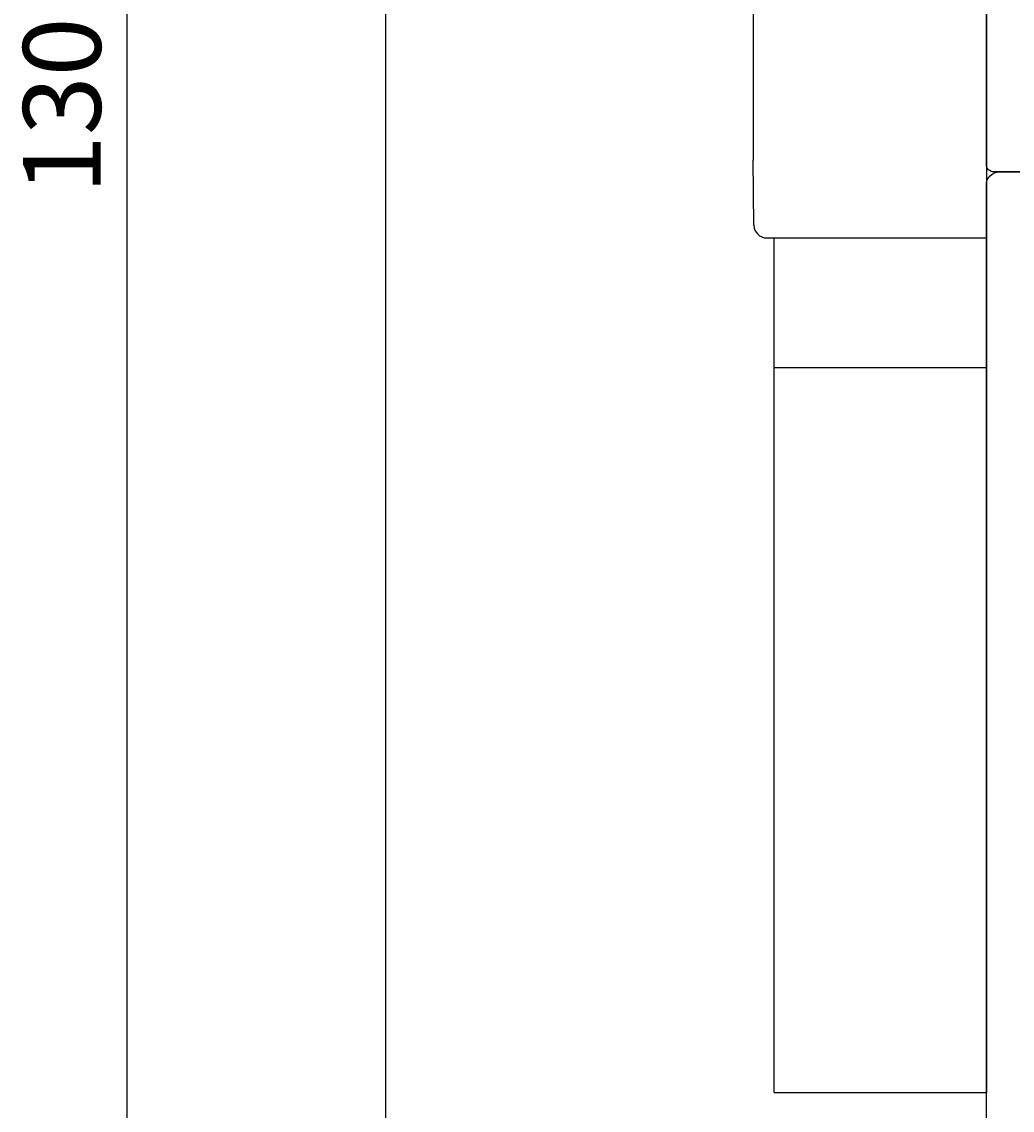
# Model space of a CAD drawing. Extents: x -23 to 143, y -68 to 100.
# Drawn here: x -23 to 15, y -36 to 6 of the extents above; entities that cross this region are included whole.
import ezdxf

# ---------------------------------------------------------------- set-up
doc = ezdxf.new("R2010")
doc.units = 0
doc.header["$LTSCALE"] = 4
doc.layers.get('0').update_dxf_attribs({"linetype": 'CONTINUOUS'})
doc.layers.get('DEFPOINTS').update_dxf_attribs({"linetype": 'CONTINUOUS'})
for name, color, linetype in [('SAPA_BESLAG', 1, 'CONTINUOUS'), ('SAPA_MATT', 1, 'CONTINUOUS'), ('SAPA_PROFIL', 7, 'CONTINUOUS')]:
    doc.layers.add(name, color=color, linetype=linetype)
doc.styles.add('ISO', font='txt')
doc.dimstyles.get("Standard").update_dxf_attribs({"dimtxt": 0.18, "dimasz": 0.18, "dimexe": 0.18, "dimexo": 0.0625, "dimgap": 0.09, "dimtad": 0, "dimtih": 1, "dimtoh": 1, "dimzin": 0, "dimcen": 0.09, "dimazin": 3, "dimtfac": 1, "dimtofl": 0, "dimtmove": 0, "dimatfit": 3})

# ---------------------------------------------------------------- blocks, each defined once
blk = doc.blocks.new('*U114')
at = {"layer": 'SAPA_MATT', "color": 2, "style": 'ISO'}
blk.add_text('130', height=3, rotation=90, dxfattribs=at).set_placement((-20.2, -0.85))
blk = doc.blocks.new('*D112')
at = {"layer": 'DEFPOINTS', "color": 0}
for p in [(14.5, 67), (-19.2, -63), (7.022, -63)]:
    blk.add_point(p, dxfattribs=at)
at = {"layer": 'SAPA_MATT'}
for p, q in [((13, 67), (-20.7, 67)), ((-19.2, 64), (-19.2, -60)), ((5.522, -63), (-20.7, -63))]:
    blk.add_line(p, q, dxfattribs=at)
for points in [[(-19.7, 64), (-18.7, 64), (-19.2, 67)], [(-19.7, -60), (-18.7, -60), (-19.2, -63)]]:
    blk.add_solid(points, dxfattribs=at)
blk.add_blockref('*U114', (0, 0))
blk = doc.blocks.new('*U117')
at = {"layer": 'SAPA_MATT', "color": 2, "style": 'ISO'}
blk.add_text('117', height=3, rotation=90, dxfattribs=at).set_placement((-10.2, 5.95))
blk = doc.blocks.new('*D109')
at = {"layer": 'DEFPOINTS', "color": 0}
for p in [(14.5, 67), (-9.2, -50), (14.3, -50)]:
    blk.add_point(p, dxfattribs=at)
at = {"layer": 'SAPA_MATT'}
for p, q in [((13, 67), (-10.7, 67)), ((-9.2, 64), (-9.2, -47)), ((12.8, -50), (-10.7, -50))]:
    blk.add_line(p, q, dxfattribs=at)
for points in [[(-9.7, 64), (-8.7, 64), (-9.2, 67)], [(-9.7, -47), (-8.7, -47), (-9.2, -50)]]:
    blk.add_solid(points, dxfattribs=at)
blk.add_blockref('*U117', (0, 0))

msp = doc.modelspace()

# ---------------------------------------------------------------- linework, layer by layer
at = {"layer": 'SAPA_BESLAG'}
msp.add_line((14, 100.45), (14, -35.55), dxfattribs=at)
at = {"layer": 'SAPA_BESLAG', "extrusion": (0, 1, 0)}
for p, q in [((5, 93.95), (5, 0.45)), ((5.022, -2.054), (5, 0.45)), ((5.522, -2.55), (14, -2.55)), ((5.8, -7.55), (5.8, -2.55)), ((5.8, -35.55), (5.8, -7.55)), ((5.8, -7.55), (14, -7.55)), ((5.8, -7.55), (14, -7.55)), ((5.8, -35.55), (14, -35.55))]:
    msp.add_line(p, q, dxfattribs=at)
at = {"layer": 'SAPA_BESLAG'}
msp.add_arc((5.522, -2.05), 0.5, 180.5, 270, dxfattribs=at)
at = {"layer": 'SAPA_PROFIL'}
for points in [[(16.889, 0), (14.3, 0, -0.414214), (14, 0.3), (14, 66.5, -0.414214)], [(14, -49.7), (14, -0.5, -0.414214), (14.5, 0), (15.7, 0, -0.414214)]]:
    msp.add_lwpolyline(points, format="xyb", dxfattribs=at)

# ---------------------------------------------------------------- dimensions: what is measured, and where the dimension line sits
at = {"layer": 'SAPA_MATT'}
for base, p2, picture, middle in [((-19.2, -63), (7.022, -63), '*D112', (-21.7, 2)), ((-9.2, -50), (14.3, -50), '*D109', (-11.7, 8.5))]:
    dim = msp.add_linear_dim(base=base, p1=(14.5, 67), p2=p2, angle=270, dimstyle='Standard', override={"dimscale": 1}, dxfattribs=at)
    dim.commit()
    dim.dimension.update_dxf_attribs({"geometry": picture, "text_midpoint": middle})

doc.saveas('drawing.dxf')
